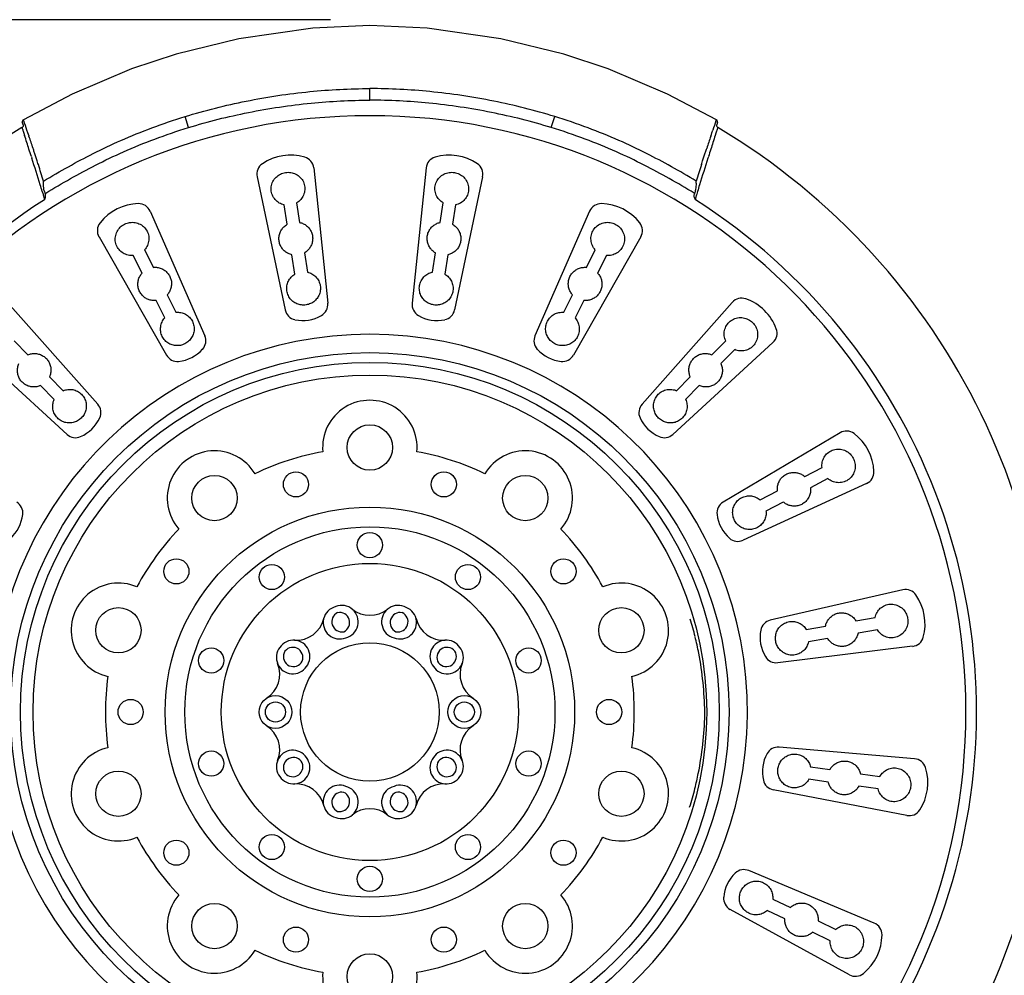
# Model space of a CAD drawing. Units: millimetres. Extents: x 6085 to 7420, y -71 to 922.
# Drawn here: x 7076 to 7092, y 149 to 165 of the extents above; entities that cross this region are included whole.
import ezdxf

# ---------------------------------------------------------------- set-up
doc = ezdxf.new("R2010")
doc.units = ezdxf.units.MM
doc.header["$PDMODE"] = 35
doc.layers.get('Defpoints').update_dxf_attribs({"color": 5})
doc.layers.add('A1', color=2, linetype='Continuous')
doc.layers.add('DIM', color=6, linetype='Continuous')
doc.styles.add('勝泰-2.7', font='simplex.shx', dxfattribs={"height": 2.7, "bigfont": 'chineset.shx'})
doc.dimstyles.new('正常', dxfattribs={"dimtxt": 2.7, "dimasz": 2.5, "dimexe": 1.25, "dimexo": 0.625, "dimgap": 1, "dimtad": 1, "dimdec": 0, "dimdsep": 46, "dimtxsty": '勝泰-2.7', "dimcen": 2.5, "dimadec": 0, "dimazin": 0, "dimtfac": 1, "dimtdec": 0, "dimtmove": 0, "dimatfit": 3, "dimfxl": 0, "dimarcsym": 0})

# ---------------------------------------------------------------- blocks, each defined once
blk = doc.blocks.new('*D9')
at = {"layer": 'Defpoints', "color": 0, "ltscale": 10}
for p in [(7081.607, 164.672), (7069.406, 120.06), (7081.607, 120.06)]:
    blk.add_point(p, dxfattribs=at)
at = {"layer": 'DIM', "color": 0, "lineweight": -2, "ltscale": 10}
for p, q in [((7080.982, 164.672), (7068.156, 164.672)), ((7069.406, 162.172), (7069.406, 122.56)), ((7080.982, 120.06), (7068.156, 120.06))]:
    blk.add_line(p, q, dxfattribs=at)
at = {"layer": 'DIM', "color": 0, "ltscale": 10}
for points in [[(7068.99, 162.172), (7069.823, 162.172), (7069.406, 164.672)], [(7068.99, 122.56), (7069.823, 122.56), (7069.406, 120.06)]]:
    blk.add_solid(points, dxfattribs=at)
at = {"layer": 'DIM', "color": 0, "ltscale": 10, "insert": (7067.056, 142.366), "char_height": 2.7, "attachment_point": 5, "rotation": 90, "style": '勝泰-2.7'}
blk.add_mtext('222', dxfattribs=at)

msp = doc.modelspace()

# ---------------------------------------------------------------- linework, layer by layer
at = {"layer": 'A1'}
for p, q in [((7081.607, 163.394), (7081.607, 163.578)), ((7078.726, 162.959), (7078.672, 163.134)), ((7084.489, 162.959), (7084.543, 163.134)), ((7076.086, 163.038), (7076.091, 163.023)), ((7076.086, 163.038), (7076.086, 163.038)), ((7087.129, 163.038), (7087.124, 163.023)), ((7087.129, 163.038), (7087.131, 163.058)), ((7087.129, 163.038), (7087.129, 163.038)), ((7076.11, 162.871), (7076.123, 162.832)), ((7076.175, 162.876), (7076.16, 162.918)), ((7076.183, 162.851), (7076.175, 162.876)), ((7076.193, 162.823), (7076.183, 162.851)), ((7087.022, 162.823), (7087.032, 162.851)), ((7087.032, 162.851), (7087.04, 162.876)), ((7087.04, 162.876), (7087.054, 162.918)), ((7087.105, 162.871), (7087.092, 162.832)), ((7076.23, 162.497), (7076.237, 162.475)), ((7086.985, 162.497), (7086.978, 162.475)), ((7080.715, 162.318), (7080.937, 160.169)), ((7082.5, 162.318), (7082.278, 160.169)), ((7079.817, 162.178), (7080.262, 160.064)), ((7083.398, 162.178), (7082.953, 160.064)), ((7076.403, 161.946), (7076.417, 161.901)), ((7076.417, 161.901), (7076.42, 161.892)), ((7076.42, 161.892), (7076.436, 161.839)), ((7076.435, 161.956), (7076.449, 161.911)), ((7076.452, 161.902), (7076.449, 161.911)), ((7076.449, 161.911), (7076.452, 161.902)), ((7086.766, 161.911), (7086.763, 161.902)), ((7086.763, 161.902), (7086.766, 161.911)), ((7086.78, 161.956), (7086.766, 161.911)), ((7086.795, 161.892), (7086.779, 161.839)), ((7086.798, 161.901), (7086.795, 161.892)), ((7086.812, 161.946), (7086.798, 161.901)), ((7076.436, 161.839), (7076.437, 161.812)), ((7080.294, 161.423), (7080.245, 161.731)), ((7080.443, 161.762), (7080.491, 161.453)), ((7082.724, 161.453), (7082.772, 161.762)), ((7082.969, 161.731), (7082.921, 161.423)), ((7086.779, 161.839), (7086.778, 161.812)), ((7078.117, 161.632), (7078.985, 159.654)), ((7085.098, 161.632), (7084.23, 159.654)), ((7077.305, 161.223), (7078.375, 159.347)), ((7085.91, 161.223), (7084.84, 159.347)), ((7078.028, 161.019), (7078.168, 160.74)), ((7080.417, 160.633), (7080.369, 160.939)), ((7080.567, 160.97), (7080.615, 160.664)), ((7082.6, 160.664), (7082.648, 160.97)), ((7082.845, 160.939), (7082.798, 160.633)), ((7085.047, 160.74), (7085.187, 161.019)), ((7077.99, 160.65), (7077.849, 160.929)), ((7085.365, 160.929), (7085.225, 160.65)), ((7075.853, 160.184), (7077.284, 158.566)), ((7078.349, 159.936), (7078.21, 160.213)), ((7078.388, 160.303), (7078.527, 160.026)), ((7084.688, 160.026), (7084.827, 160.303)), ((7085.005, 160.213), (7084.866, 159.936)), ((7087.362, 160.184), (7085.931, 158.566)), ((7075.204, 159.547), (7076.797, 158.087)), ((7075.956, 159.573), (7076.175, 159.351)), ((7088.01, 159.547), (7086.418, 158.087)), ((7087.04, 159.351), (7087.259, 159.573)), ((7087.402, 159.433), (7087.183, 159.211)), ((7076.518, 159.002), (7076.735, 158.781)), ((7086.48, 158.781), (7086.697, 159.002)), ((7076.592, 158.641), (7076.375, 158.862)), ((7086.84, 158.862), (7086.623, 158.641)), ((7089.075, 158.113), (7087.217, 157.011)), ((7088.514, 157.419), (7088.79, 157.563)), ((7088.883, 157.386), (7088.607, 157.241)), ((7089.498, 157.309), (7087.535, 156.406)), ((7087.807, 157.047), (7088.081, 157.191)), ((7088.174, 157.014), (7087.899, 156.87)), ((7090.073, 155.618), (7087.967, 155.136)), ((7089.326, 155.128), (7089.634, 155.182)), ((7088.539, 154.991), (7088.844, 155.044)), ((7088.878, 154.847), (7088.574, 154.794)), ((7089.668, 154.985), (7089.361, 154.931)), ((7090.229, 154.723), (7088.085, 154.463)), ((7090.26, 152.938), (7088.108, 153.122)), ((7088.608, 152.809), (7088.915, 152.767)), ((7089.4, 152.699), (7089.709, 152.656)), ((7088.887, 152.568), (7088.581, 152.611)), ((7089.681, 152.458), (7089.372, 152.501)), ((7090.135, 152.037), (7088.014, 152.446)), ((7089.619, 150.328), (7087.626, 151.162)), ((7088.007, 150.711), (7088.286, 150.576)), ((7089.225, 149.509), (7087.33, 150.546)), ((7088.199, 150.396), (7087.92, 150.53)), ((7088.727, 150.364), (7089.008, 150.229)), ((7088.921, 150.049), (7088.64, 150.184))]:
    msp.add_line(p, q, dxfattribs=at)
for points in [[(7081.607, 164.582), (7080.699, 164.539), (7079.526, 164.368), (7078.529, 164.123)], [(7084.686, 164.123), (7083.689, 164.368), (7082.516, 164.539), (7081.607, 164.582)], [(7078.529, 164.123), (7077.823, 163.891), (7076.878, 163.491), (7076.103, 163.084)], [(7087.112, 163.084), (7086.337, 163.491), (7085.392, 163.891), (7084.686, 164.123)], [(7076.103, 163.084), (7076.092, 163.075), (7076.084, 163.057), (7076.086, 163.038)], [(7087.131, 163.058), (7087.122, 163.076), (7087.112, 163.084)]]:
    msp.add_lwpolyline(points, dxfattribs=at)
for centre, radius in [((7081.607, 153.68), 5.706), ((7081.607, 153.68), 5.55), ((7081.607, 153.68), 5.35), ((7081.607, 157.88), 0.36), ((7079.139, 157.077), 0.36), ((7080.433, 157.294), 0.2), ((7082.782, 157.294), 0.2), ((7084.076, 157.077), 0.36), ((7081.607, 153.68), 3.253), ((7081.607, 153.68), 2.94), ((7081.607, 156.33), 0.2), ((7078.533, 155.913), 0.2), ((7084.682, 155.913), 0.2), ((7081.607, 153.68), 2.36), ((7080.05, 155.823), 0.2), ((7083.165, 155.823), 0.2), ((7077.613, 154.977), 0.36), ((7085.602, 154.977), 0.36), ((7079.087, 154.498), 0.2), ((7081.607, 153.68), 1.1), ((7084.128, 154.498), 0.2), ((7080.107, 153.68), 0.26), ((7083.107, 153.68), 0.26), ((7077.807, 153.68), 0.2), ((7080.107, 153.68), 0.16), ((7083.107, 153.68), 0.16), ((7085.407, 153.68), 0.2), ((7079.087, 152.861), 0.2), ((7084.128, 152.861), 0.2), ((7077.613, 152.382), 0.36), ((7085.602, 152.382), 0.36), ((7080.05, 151.536), 0.2), ((7083.165, 151.536), 0.2), ((7078.533, 151.446), 0.2), ((7084.682, 151.446), 0.2), ((7081.607, 151.03), 0.2), ((7079.139, 150.282), 0.36), ((7084.076, 150.282), 0.36), ((7080.433, 150.066), 0.2), ((7082.782, 150.066), 0.2), ((7081.607, 149.48), 0.36)]:
    msp.add_circle(centre, radius, dxfattribs=at)
for centre, radius, start, end in [((7081.607, 153.68), 9.468, 273.0127, 266.9873), ((7042.076, 151.485), 35.919, 18.7037, 18.7634), ((7052.489, 154.864), 25.004, 18.7904, 19.1471), ((7110.725, 154.864), 25.004, 160.8529, 161.2096), ((7121.139, 151.485), 35.919, 161.2366, 161.2963), ((7081.607, 153.68), 10.8, 120.7744, 253.842), ((7040.477, 151.228), 37.487, 17.6856, 18.0319), ((7036.176, 149.339), 42.227, 18.3442, 18.6216), ((7081.607, 153.68), 10.8, 286.158, 59.2256), ((7127.039, 149.339), 42.227, 161.3784, 161.6558), ((7122.738, 151.228), 37.487, 161.9681, 162.3144), ((7042.599, 151.908), 35.259, 17.4772, 17.6813), ((7080.348, 161.722), 0.8, 73.7711, 124.0289), ((7082.867, 161.722), 0.8, 55.9711, 106.2289), ((7120.616, 151.908), 35.259, 162.3187, 162.5228), ((7038.73, 150.406), 39.401, 17.186, 17.8373), ((7028.403, 147.156), 50.295, 17.2952, 17.6088), ((7080.012, 162.219), 0.2, 124.0289, 191.9), ((7080.516, 162.298), 0.2, 5.9, 73.7711), ((7082.699, 162.298), 0.2, 106.2289, 174.1), ((7083.203, 162.219), 0.2, 348.1, 55.9711), ((7134.812, 147.156), 50.295, 162.3912, 162.7048), ((7124.485, 150.406), 39.401, 162.1627, 162.814), ((7037.155, 149.918), 41.05, 17.0374, 17.1861), ((7126.06, 149.918), 41.05, 162.8139, 162.9626), ((7079.178, 157.644), 5.065, 122.4785, 122.6031), ((7084.037, 157.644), 5.065, 57.3969, 57.5215), ((7081.607, 153.68), 9.636, 122.4472, 267.621), ((7077.95, 160.952), 0.8, 91.5711, 141.8289), ((7077.934, 161.551), 0.2, 23.7, 91.5711), ((7081.607, 153.68), 9.636, 272.379, 57.5528), ((7085.281, 161.551), 0.2, 88.4289, 156.3), ((7085.265, 160.952), 0.8, 38.1711, 88.4289), ((7077.478, 161.322), 0.2, 141.8289, 209.7), ((7085.737, 161.322), 0.2, 330.3, 38.1711), ((7080.738, 160.149), 0.2, 299.653, 5.9), ((7082.477, 160.149), 0.2, 174.1, 240.347), ((7087.512, 160.051), 0.2, 70.6289, 138.5), ((7087.313, 159.485), 0.8, 20.3711, 70.6289), ((7080.458, 160.105), 0.2, 191.9, 258.147), ((7082.757, 160.105), 0.2, 281.853, 348.1), ((7080.54, 160.496), 0.6, 258.147, 299.653), ((7082.675, 160.496), 0.6, 240.347, 281.853), ((7087.875, 159.694), 0.2, 312.5, 20.3711), ((7081.607, 153.68), 5.997, 274.7451, 265.2409), ((7078.802, 159.573), 0.2, 317.453, 23.7), ((7084.413, 159.573), 0.2, 156.3, 222.547), ((7078.507, 159.844), 0.6, 275.947, 317.453), ((7084.708, 159.844), 0.6, 222.547, 264.053), ((7078.549, 159.446), 0.2, 209.7, 275.947), ((7084.666, 159.446), 0.2, 264.053, 330.3), ((7081.607, 157.88), 0.75, 354.8775, 185.1225), ((7077.134, 158.434), 0.2, 335.253, 41.5), ((7086.08, 158.434), 0.2, 138.5, 204.747), ((7076.771, 158.601), 0.6, 293.747, 335.253), ((7086.444, 158.601), 0.6, 204.747, 246.253), ((7089.177, 157.941), 0.2, 52.8289, 120.7), ((7076.932, 158.235), 0.2, 227.5, 293.747), ((7086.283, 158.235), 0.2, 246.253, 312.5), ((7088.815, 157.463), 0.8, 2.5711, 52.8289), ((7079.139, 157.077), 0.75, 30.8775, 221.1225), ((7081.607, 153.68), 4.2, 100.245, 115.755), ((7081.607, 153.68), 4.2, 64.245, 79.755), ((7084.076, 157.077), 0.75, 318.8775, 149.1225), ((7089.414, 157.49), 0.2, 294.7, 2.5711), ((7075.895, 156.839), 0.2, 353.053, 59.3), ((7087.32, 156.839), 0.2, 120.7, 186.947), ((7075.498, 156.887), 0.6, 311.547, 353.053), ((7087.717, 156.887), 0.6, 186.947, 228.453), ((7081.607, 153.68), 4.2, 136.245, 151.755), ((7081.607, 153.68), 4.2, 28.245, 43.755), ((7087.451, 156.588), 0.2, 228.453, 294.7), ((7077.613, 154.977), 0.75, 66.8775, 257.1225), ((7085.602, 154.977), 0.75, 282.8775, 113.1225), ((7090.118, 155.423), 0.2, 35.0289, 102.9), ((7089.626, 155.079), 0.8, 344.7711, 35.0289), ((7081.126, 155.1), 0.26, 103.8426, 292.1574), ((7081.162, 155.112), 0.26, 283.8426, 112.1574), ((7081.607, 155.665), 0.45, 231.1302, 308.8698), ((7082.053, 155.112), 0.26, 67.8426, 256.1574), ((7082.089, 155.1), 0.26, 247.8426, 76.1574), ((7080.437, 155.27), 0.45, 266.5521, 346.1679), ((7081.162, 155.112), 0.16, 114.7655, 281.2345), ((7081.126, 155.1), 0.16, 294.7655, 101.2345), ((7082.089, 155.1), 0.16, 78.7655, 245.2345), ((7082.053, 155.112), 0.16, 258.7655, 65.2345), ((7082.778, 155.27), 0.45, 193.8321, 273.4479), ((7081.627, 153.611), 5.3, 13.8146, 16.9319), ((7088.012, 154.941), 0.2, 102.9, 169.147), ((7081.622, 153.609), 5.305, 10.8913, 13.8151), ((7088.405, 154.866), 0.6, 169.147, 210.653), ((7090.205, 154.921), 0.2, 276.9, 344.7711), ((7080.383, 154.546), 0.26, 142.2826, 326.4374), ((7080.394, 154.561), 0.26, 322.2826, 146.4374), ((7080.383, 154.546), 0.16, 327.7369, 140.9831), ((7082.821, 154.561), 0.26, 33.5626, 217.7174), ((7082.832, 154.546), 0.26, 213.5626, 37.7174), ((7082.832, 154.546), 0.16, 39.0169, 212.2631), ((7080.394, 154.561), 0.16, 147.7369, 320.9831), ((7082.821, 154.561), 0.16, 219.0169, 32.2631), ((7081.615, 153.608), 5.312, 0.7828, 10.8894), ((7088.061, 154.662), 0.2, 210.653, 276.9), ((7079.725, 154.278), 0.45, 302.5521, 22.1679), ((7083.489, 154.278), 0.45, 157.8321, 237.4479), ((7081.607, 153.68), 4.2, 172.245, 187.755), ((7081.607, 153.68), 4.2, 352.245, 7.755), ((7081.616, 153.751), 5.312, 348.6475, 358.7426), ((7081.625, 153.608), 5.303, 0.2822, 0.7872), ((7079.725, 153.081), 0.45, 337.8321, 57.4479), ((7083.489, 153.081), 0.45, 122.5521, 202.1679), ((7088.091, 152.923), 0.2, 85.1, 151.347), ((7077.613, 152.382), 0.75, 102.8775, 293.1225), ((7080.383, 152.813), 0.26, 33.5626, 217.7174), ((7082.832, 152.813), 0.26, 322.2826, 146.4374), ((7085.602, 152.382), 0.75, 246.8775, 77.1225), ((7088.442, 152.731), 0.6, 151.347, 192.853), ((7080.394, 152.798), 0.26, 213.5626, 37.7174), ((7080.394, 152.798), 0.16, 39.0169, 212.2631), ((7080.383, 152.813), 0.16, 219.0169, 32.2631), ((7082.821, 152.798), 0.26, 142.2826, 326.4374), ((7082.832, 152.813), 0.16, 147.7369, 320.9831), ((7082.821, 152.798), 0.16, 327.7369, 140.9831), ((7090.243, 152.738), 0.2, 17.2289, 85.1), ((7081.622, 153.75), 5.306, 346.0091, 348.6457), ((7089.67, 152.561), 0.8, 326.9711, 17.2289), ((7080.437, 152.089), 0.45, 13.8321, 93.4479), ((7081.126, 152.259), 0.26, 67.8426, 256.1574), ((7081.162, 152.247), 0.26, 247.8426, 76.1574), ((7082.053, 152.247), 0.26, 103.8426, 292.1574), ((7082.089, 152.259), 0.26, 283.8426, 112.1574), ((7082.778, 152.089), 0.45, 86.5521, 166.1679), ((7088.052, 152.642), 0.2, 192.853, 259.1), ((7081.162, 152.247), 0.16, 78.7655, 245.2345), ((7081.126, 152.259), 0.16, 258.7655, 65.2345), ((7082.089, 152.259), 0.16, 114.7655, 281.2345), ((7082.053, 152.247), 0.16, 294.7655, 101.2345), ((7081.626, 153.749), 5.302, 342.6482, 346.0096), ((7081.607, 151.694), 0.45, 51.1302, 128.8698), ((7090.173, 152.234), 0.2, 259.1, 326.9711), ((7081.607, 153.68), 4.2, 208.245, 223.755), ((7081.607, 153.68), 4.2, 316.245, 331.755), ((7087.825, 150.687), 0.6, 133.547, 175.053), ((7087.549, 150.977), 0.2, 67.3, 133.547), ((7079.139, 150.282), 0.75, 138.8775, 329.1225), ((7084.076, 150.282), 0.75, 210.8775, 41.1225), ((7087.426, 150.722), 0.2, 175.053, 241.3), ((7089.542, 150.144), 0.2, 359.4289, 67.3), ((7088.942, 150.15), 0.8, 309.1711, 359.4289), ((7081.607, 153.68), 4.2, 244.245, 259.755), ((7081.607, 153.68), 4.2, 280.245, 295.755), ((7081.607, 149.48), 0.75, 174.8775, 5.1225), ((7089.321, 149.684), 0.2, 241.3, 309.1711)]:
    msp.add_arc(centre, radius, start, end, dxfattribs=at)
for points, start_tangent, end_tangent in [([(7078.672, 163.134), (7079.641, 163.379), (7080.653, 163.53), (7081.607, 163.578)], (0.955562, 0.294792), (1, 0.000119)), ([(7084.543, 163.134), (7083.574, 163.379), (7082.561, 163.53), (7081.607, 163.578)], (-0.955562, 0.294792), (-1, 0.000119)), ([(7078.726, 162.959), (7079.677, 163.199), (7080.672, 163.347), (7081.607, 163.394)], (0.955819, 0.293957), (1, 0.000263)), ([(7084.489, 162.959), (7083.537, 163.199), (7082.543, 163.347), (7081.607, 163.394)], (-0.955819, 0.293957), (-1, 0.000263)), ([(7076.423, 162.109), (7076.819, 162.338), (7077.212, 162.547), (7077.653, 162.755), (7078.143, 162.954), (7078.672, 163.134)], (0.850589, 0.525831), (0.955561, 0.294793)), ([(7086.791, 162.109), (7086.396, 162.338), (7086.003, 162.547), (7085.562, 162.755), (7085.072, 162.954), (7084.543, 163.134)], (-0.850589, 0.525831), (-0.955561, 0.294793)), ([(7076.094, 162.97), (7076.082, 162.959)], (-0.549454, -0.835524), (-0.859189, -0.511659)), ([(7076.098, 163.003), (7076.099, 162.986), (7076.094, 162.97)], (0.320677, -0.947189), (-0.549454, -0.835524)), ([(7076.11, 163.065), (7076.108, 163.071), (7076.106, 163.077), (7076.104, 163.081), (7076.103, 163.083), (7076.103, 163.084)], (-0.328799, 0.9444), (-0.938038, -0.346532)), ([(7087.105, 163.065), (7087.107, 163.071), (7087.109, 163.077), (7087.11, 163.081), (7087.111, 163.083), (7087.112, 163.084)], (0.328799, 0.9444), (0.938037, -0.346534)), ([(7087.117, 163.003), (7087.115, 162.986), (7087.121, 162.97)], (-0.320677, -0.947189), (0.549454, -0.835524)), ([(7087.121, 162.97), (7087.133, 162.959)], (0.549454, -0.835524), (0.859189, -0.511659)), ([(7076.082, 162.959), (7076.083, 162.955), (7076.086, 162.945), (7076.092, 162.927), (7076.1, 162.902), (7076.11, 162.871)], (0.282634, -0.959228), (0.310122, -0.950697)), ([(7076.458, 161.917), (7076.852, 162.149), (7077.249, 162.362), (7077.693, 162.574), (7078.189, 162.776), (7078.726, 162.959)], (0.843592, 0.536985), (0.955828, 0.293928)), ([(7086.757, 161.917), (7086.363, 162.149), (7085.965, 162.362), (7085.522, 162.574), (7085.026, 162.776), (7084.489, 162.959)], (-0.843592, 0.536985), (-0.955828, 0.293928)), ([(7087.133, 162.959), (7087.132, 162.955), (7087.129, 162.945), (7087.123, 162.927), (7087.115, 162.902), (7087.105, 162.871)], (-0.282634, -0.959228), (-0.310122, -0.950697)), ([(7076.341, 162.371), (7076.328, 162.411), (7076.317, 162.446), (7076.307, 162.479), (7076.296, 162.51), (7076.287, 162.541), (7076.277, 162.57), (7076.267, 162.6), (7076.258, 162.629)], (-0.302656, 0.9531), (-0.314626, 0.949216)), ([(7086.874, 162.371), (7086.886, 162.411), (7086.898, 162.446), (7086.908, 162.479), (7086.918, 162.51), (7086.928, 162.541), (7086.938, 162.57), (7086.948, 162.6), (7086.957, 162.629)], (0.302656, 0.9531), (0.314626, 0.949216)), ([(7080.245, 161.731), (7080.167, 161.761), (7080.103, 161.815), (7080.058, 161.887), (7080.039, 161.972), (7080.05, 162.06), (7080.089, 162.138), (7080.15, 162.198), (7080.225, 162.236), (7080.308, 162.249), (7080.391, 162.236)], (-0.976074, 0.217439), (0.952458, -0.304669)), ([(7080.391, 162.236), (7080.468, 162.197), (7080.529, 162.135), (7080.566, 162.055), (7080.574, 161.968), (7080.553, 161.886), (7080.508, 161.815), (7080.443, 161.762)], (0.952458, -0.304669), (-0.862878, -0.505412)), ([(7082.772, 161.762), (7082.707, 161.815), (7082.662, 161.886), (7082.641, 161.968), (7082.649, 162.055), (7082.686, 162.135), (7082.747, 162.197), (7082.824, 162.236), (7082.907, 162.249), (7082.99, 162.236), (7083.065, 162.198)], (-0.862878, 0.505412), (0.813727, -0.581247)), ([(7083.065, 162.198), (7083.126, 162.138), (7083.165, 162.06), (7083.176, 161.972), (7083.157, 161.887), (7083.112, 161.815), (7083.048, 161.761), (7082.969, 161.731)], (0.813727, -0.581247), (-0.976074, -0.217439)), ([(7076.426, 162.002), (7076.422, 162.052), (7076.425, 162.11)], (-0.133588, 0.991037), (0.065713, 0.997839)), ([(7086.789, 162.002), (7086.793, 162.052), (7086.79, 162.11)], (0.133588, 0.991037), (-0.065713, 0.997839)), ([(7076.435, 161.956), (7076.426, 162.002)], (-0.293241, 0.956038), (-0.133588, 0.991037)), ([(7076.454, 161.851), (7076.456, 161.867), (7076.456, 161.884), (7076.452, 161.902)], (0.268982, 0.963145), (-0.29194, 0.956437)), ([(7086.761, 161.851), (7086.759, 161.867), (7086.759, 161.884), (7086.763, 161.902)], (-0.268982, 0.963145), (0.29194, 0.956437)), ([(7086.78, 161.956), (7086.789, 162.002)], (0.293241, 0.956038), (0.133588, 0.991037)), ([(7076.437, 161.812), (7076.447, 161.832), (7076.454, 161.851)], (0.443242, 0.896402), (0.267428, 0.963578)), ([(7086.778, 161.812), (7086.768, 161.832), (7086.761, 161.851)], (-0.443242, 0.896402), (-0.267428, 0.963578)), ([(7077.849, 160.929), (7077.766, 160.934), (7077.688, 160.966), (7077.623, 161.021), (7077.579, 161.096), (7077.562, 161.182), (7077.576, 161.269), (7077.615, 161.345), (7077.675, 161.404), (7077.75, 161.442), (7077.834, 161.455)], (-0.995819, -0.091351), (0.999999, 0.001077)), ([(7077.834, 161.455), (7077.919, 161.441), (7077.996, 161.4), (7078.056, 161.335), (7078.09, 161.255), (7078.095, 161.17), (7078.074, 161.089), (7078.028, 161.019)], (0.999999, 0.001077), (-0.66707, -0.744995)), ([(7080.369, 160.939), (7080.312, 160.959), (7080.26, 160.992), (7080.217, 161.036), (7080.185, 161.089), (7080.166, 161.151), (7080.163, 161.216), (7080.176, 161.278), (7080.203, 161.335), (7080.243, 161.384), (7080.294, 161.423)], (-0.975664, 0.21927), (0.861949, 0.506996)), ([(7080.491, 161.453), (7080.55, 161.433), (7080.603, 161.399), (7080.647, 161.352), (7080.679, 161.297), (7080.696, 161.235), (7080.697, 161.171), (7080.683, 161.109), (7080.655, 161.054), (7080.616, 161.007), (7080.567, 160.97)], (0.975673, -0.219232), (-0.861929, -0.507029)), ([(7082.648, 160.97), (7082.599, 161.006), (7082.56, 161.054), (7082.532, 161.109), (7082.518, 161.17), (7082.519, 161.234), (7082.536, 161.296), (7082.567, 161.352), (7082.611, 161.398), (7082.664, 161.433), (7082.724, 161.453)], (-0.861929, 0.507029), (0.975673, 0.219232)), ([(7082.921, 161.423), (7082.971, 161.385), (7083.011, 161.336), (7083.039, 161.279), (7083.052, 161.216), (7083.049, 161.152), (7083.031, 161.091), (7082.998, 161.036), (7082.955, 160.992), (7082.903, 160.959), (7082.845, 160.939)], (0.861949, -0.506996), (-0.975664, -0.21927)), ([(7085.187, 161.019), (7085.141, 161.089), (7085.12, 161.17), (7085.125, 161.255), (7085.159, 161.335), (7085.219, 161.4), (7085.296, 161.441), (7085.381, 161.455), (7085.464, 161.442), (7085.539, 161.404), (7085.6, 161.345)], (-0.66707, 0.744995), (0.597089, -0.802175)), ([(7085.6, 161.345), (7085.639, 161.269), (7085.653, 161.182), (7085.636, 161.096), (7085.592, 161.021), (7085.527, 160.966), (7085.449, 160.934), (7085.365, 160.929)], (0.597089, -0.802175), (-0.995819, 0.091351)), ([(7078.21, 160.213), (7078.149, 160.214), (7078.089, 160.23), (7078.035, 160.258), (7077.988, 160.3), (7077.951, 160.353), (7077.929, 160.413), (7077.922, 160.477), (7077.93, 160.54), (7077.953, 160.599), (7077.99, 160.65)], (-0.995988, -0.089483), (0.6657, 0.746219)), ([(7078.168, 160.74), (7078.231, 160.739), (7078.292, 160.722), (7078.348, 160.692), (7078.395, 160.648), (7078.43, 160.595), (7078.451, 160.534), (7078.456, 160.471), (7078.447, 160.41), (7078.424, 160.353), (7078.388, 160.303)], (0.995985, 0.089522), (-0.665671, -0.746245)), ([(7080.484, 160.15), (7080.415, 160.178), (7080.356, 160.226), (7080.312, 160.291), (7080.289, 160.366), (7080.289, 160.446), (7080.313, 160.521), (7080.357, 160.585), (7080.417, 160.633)], (-0.967279, 0.253716), (0.861163, 0.508328)), ([(7080.615, 160.664), (7080.687, 160.637), (7080.748, 160.589), (7080.794, 160.525), (7080.819, 160.449), (7080.82, 160.37), (7080.797, 160.295), (7080.756, 160.232), (7080.699, 160.183), (7080.631, 160.152), (7080.558, 160.141), (7080.484, 160.15)], (0.975333, -0.220741), (-0.967279, 0.253716)), ([(7082.516, 160.183), (7082.459, 160.232), (7082.417, 160.295), (7082.395, 160.37), (7082.396, 160.449), (7082.421, 160.525), (7082.466, 160.589), (7082.528, 160.637), (7082.6, 160.664)], (-0.843415, 0.537263), (0.975333, 0.220741)), ([(7082.798, 160.633), (7082.858, 160.585), (7082.902, 160.521), (7082.926, 160.446), (7082.926, 160.366), (7082.903, 160.291), (7082.859, 160.226), (7082.799, 160.178), (7082.73, 160.15), (7082.657, 160.141), (7082.584, 160.152), (7082.516, 160.183)], (0.861163, -0.508328), (-0.843415, 0.537263)), ([(7084.827, 160.303), (7084.792, 160.352), (7084.768, 160.409), (7084.759, 160.47), (7084.764, 160.533), (7084.785, 160.594), (7084.82, 160.648), (7084.867, 160.691), (7084.922, 160.722), (7084.983, 160.738), (7085.047, 160.74)], (-0.665671, 0.746245), (0.995985, -0.089522)), ([(7085.225, 160.65), (7085.261, 160.599), (7085.284, 160.54), (7085.293, 160.477), (7085.286, 160.414), (7085.264, 160.354), (7085.228, 160.301), (7085.181, 160.259), (7085.126, 160.23), (7085.067, 160.214), (7085.005, 160.213)], (0.6657, -0.746219), (-0.995988, 0.089483)), ([(7078.527, 160.026), (7078.604, 160.022), (7078.677, 159.996), (7078.741, 159.948), (7078.787, 159.884), (7078.812, 159.809), (7078.814, 159.731), (7078.794, 159.658), (7078.754, 159.594), (7078.699, 159.544), (7078.633, 159.511), (7078.56, 159.497)], (0.996122, 0.087981), (-0.998534, -0.054122)), ([(7084.461, 159.594), (7084.421, 159.658), (7084.401, 159.731), (7084.403, 159.809), (7084.428, 159.884), (7084.474, 159.948), (7084.537, 159.996), (7084.611, 160.022), (7084.688, 160.026)], (-0.638801, 0.769372), (0.996122, -0.087981)), ([(7078.56, 159.497), (7078.486, 159.503), (7078.415, 159.53), (7078.353, 159.578), (7078.308, 159.643), (7078.284, 159.719), (7078.284, 159.798), (7078.306, 159.872), (7078.349, 159.936)], (-0.998534, -0.054122), (0.664545, 0.747248)), ([(7084.866, 159.936), (7084.909, 159.872), (7084.931, 159.798), (7084.931, 159.719), (7084.907, 159.643), (7084.862, 159.578), (7084.8, 159.53), (7084.729, 159.503), (7084.654, 159.497), (7084.582, 159.511), (7084.515, 159.544), (7084.461, 159.594)], (0.664545, -0.747248), (-0.638801, 0.769372)), ([(7087.259, 159.573), (7087.237, 159.654), (7087.241, 159.738), (7087.273, 159.817), (7087.33, 159.883), (7087.406, 159.927), (7087.493, 159.942), (7087.577, 159.929), (7087.653, 159.891), (7087.713, 159.832), (7087.752, 159.758)], (-0.407395, 0.913252), (0.323285, -0.946302)), ([(7087.752, 159.758), (7087.766, 159.673), (7087.752, 159.587), (7087.71, 159.509), (7087.645, 159.451), (7087.567, 159.418), (7087.483, 159.413), (7087.402, 159.433)], (0.323285, -0.946302), (-0.920223, 0.391395)), ([(7076.175, 159.351), (7076.234, 159.368), (7076.298, 159.371), (7076.36, 159.359), (7076.418, 159.332), (7076.468, 159.292), (7076.506, 159.241), (7076.531, 159.183), (7076.541, 159.122), (7076.536, 159.06), (7076.518, 159.002)], (0.92094, 0.389704), (-0.405682, -0.914015)), ([(7086.697, 159.002), (7086.679, 159.06), (7086.674, 159.121), (7086.684, 159.182), (7086.708, 159.24), (7086.746, 159.291), (7086.796, 159.332), (7086.854, 159.359), (7086.917, 159.371), (7086.98, 159.368), (7087.04, 159.351)], (-0.405682, 0.914015), (0.92094, -0.389704)), ([(7076.375, 158.862), (7076.317, 158.844), (7076.255, 158.841), (7076.194, 158.851), (7076.137, 158.876), (7076.086, 158.915), (7076.046, 158.966), (7076.02, 159.025), (7076.009, 159.087), (7076.013, 159.15), (7076.032, 159.211)], (-0.920955, -0.389668), (0.405717, 0.913999)), ([(7087.183, 159.211), (7087.202, 159.151), (7087.206, 159.088), (7087.195, 159.025), (7087.169, 158.967), (7087.129, 158.916), (7087.079, 158.877), (7087.021, 158.851), (7086.96, 158.841), (7086.899, 158.844), (7086.84, 158.862)], (0.405717, -0.913999), (-0.920955, 0.389668)), ([(7076.735, 158.781), (7076.809, 158.8), (7076.887, 158.798), (7076.961, 158.772), (7077.025, 158.725), (7077.072, 158.661), (7077.098, 158.587), (7077.101, 158.511), (7077.083, 158.439), (7077.046, 158.374), (7076.993, 158.322), (7076.928, 158.287)], (0.921542, 0.388279), (-0.934189, -0.356779)), ([(7086.132, 158.439), (7086.114, 158.511), (7086.117, 158.587), (7086.143, 158.661), (7086.189, 158.725), (7086.253, 158.772), (7086.328, 158.798), (7086.406, 158.8), (7086.48, 158.781)], (-0.373028, 0.92782), (0.921542, -0.388279)), ([(7076.928, 158.287), (7076.855, 158.27), (7076.779, 158.274), (7076.706, 158.301), (7076.643, 158.349), (7076.597, 158.414), (7076.573, 158.489), (7076.571, 158.567), (7076.592, 158.641)], (-0.934189, -0.356779), (0.404303, 0.914625)), ([(7086.623, 158.641), (7086.644, 158.567), (7086.642, 158.489), (7086.618, 158.414), (7086.572, 158.349), (7086.509, 158.301), (7086.436, 158.274), (7086.36, 158.27), (7086.287, 158.287), (7086.222, 158.322), (7086.169, 158.374), (7086.132, 158.439)], (0.404303, -0.914625), (-0.373028, 0.92782)), ([(7088.79, 157.563), (7088.794, 157.647), (7088.824, 157.726), (7088.878, 157.792), (7088.952, 157.837), (7089.039, 157.855), (7089.125, 157.843), (7089.202, 157.805), (7089.262, 157.746), (7089.301, 157.671), (7089.316, 157.588)], (-0.108716, 0.994073), (0.01853, -0.999828)), ([(7089.316, 157.588), (7089.304, 157.503), (7089.264, 157.425), (7089.2, 157.364), (7089.121, 157.329), (7089.036, 157.322), (7088.954, 157.342), (7088.883, 157.386)], (0.01853, -0.999828), (-0.756524, 0.653966)), ([(7088.081, 157.191), (7088.081, 157.252), (7088.095, 157.312), (7088.123, 157.367), (7088.164, 157.414), (7088.216, 157.452), (7088.276, 157.475), (7088.34, 157.483), (7088.402, 157.476), (7088.462, 157.454), (7088.514, 157.419)], (-0.106851, 0.994275), (0.757723, -0.652576)), ([(7088.607, 157.241), (7088.606, 157.179), (7088.591, 157.118), (7088.561, 157.061), (7088.519, 157.013), (7088.466, 156.977), (7088.406, 156.956), (7088.343, 156.949), (7088.282, 156.957), (7088.224, 156.979), (7088.174, 157.014)], (0.10689, -0.994271), (-0.757749, 0.652546)), ([(7087.37, 156.828), (7087.375, 156.902), (7087.402, 156.974), (7087.448, 157.036), (7087.512, 157.083), (7087.588, 157.108), (7087.667, 157.11), (7087.742, 157.088), (7087.807, 157.047)], (-0.071541, 0.997438), (0.758732, -0.651403)), ([(7087.899, 156.87), (7087.897, 156.793), (7087.871, 156.719), (7087.825, 156.655), (7087.762, 156.608), (7087.687, 156.581), (7087.609, 156.578), (7087.536, 156.597), (7087.471, 156.636), (7087.42, 156.69), (7087.386, 156.755), (7087.37, 156.828)], (0.105352, -0.994435), (-0.071541, 0.997438)), ([(7089.634, 155.182), (7089.663, 155.261), (7089.715, 155.326), (7089.787, 155.372), (7089.871, 155.393), (7089.959, 155.383), (7090.038, 155.346), (7090.1, 155.286), (7090.139, 155.211), (7090.153, 155.128), (7090.142, 155.045)], (0.200371, 0.97972), (-0.288, -0.95763)), ([(7088.844, 155.044), (7088.863, 155.102), (7088.895, 155.154), (7088.938, 155.198), (7088.991, 155.231), (7089.052, 155.251), (7089.117, 155.255), (7089.18, 155.243), (7089.238, 155.217), (7089.287, 155.178), (7089.326, 155.128)], (0.202209, 0.979342), (0.521961, -0.852969)), ([(7088.057, 154.915), (7088.084, 154.985), (7088.131, 155.045), (7088.195, 155.09), (7088.27, 155.115), (7088.35, 155.116), (7088.425, 155.093), (7088.49, 155.05), (7088.539, 154.991)], (0.236796, 0.971559), (0.52328, -0.852161)), ([(7090.142, 155.045), (7090.104, 154.968), (7090.043, 154.905), (7089.963, 154.867), (7089.877, 154.858), (7089.794, 154.877), (7089.722, 154.921), (7089.668, 154.985)], (-0.288, -0.95763), (-0.520394, 0.853926)), ([(7088.574, 154.794), (7088.547, 154.722), (7088.501, 154.659), (7088.437, 154.612), (7088.362, 154.586), (7088.283, 154.584), (7088.208, 154.605), (7088.144, 154.646), (7088.094, 154.702), (7088.062, 154.768), (7088.049, 154.841), (7088.057, 154.915)], (-0.203685, -0.979036), (0.236796, 0.971559)), ([(7089.361, 154.931), (7089.341, 154.872), (7089.308, 154.818), (7089.262, 154.774), (7089.207, 154.741), (7089.146, 154.723), (7089.082, 154.721), (7089.02, 154.734), (7088.964, 154.76), (7088.916, 154.799), (7088.878, 154.847)], (-0.202171, -0.97935), (-0.521995, 0.852949)), ([(7088.126, 152.885), (7088.173, 152.942), (7088.236, 152.985), (7088.311, 153.009), (7088.39, 153.009), (7088.466, 152.986), (7088.531, 152.941), (7088.579, 152.88), (7088.608, 152.809)], (0.522461, 0.852663), (0.237729, -0.971332)), ([(7088.581, 152.611), (7088.534, 152.55), (7088.47, 152.505), (7088.396, 152.48), (7088.316, 152.478), (7088.24, 152.5), (7088.175, 152.543), (7088.126, 152.601), (7088.096, 152.67), (7088.086, 152.743), (7088.096, 152.817), (7088.126, 152.885)], (-0.493222, -0.869904), (0.522461, 0.852663)), ([(7088.915, 152.767), (7088.95, 152.816), (7088.997, 152.856), (7089.052, 152.885), (7089.112, 152.9), (7089.176, 152.9), (7089.239, 152.884), (7089.296, 152.854), (7089.342, 152.811), (7089.378, 152.758), (7089.4, 152.699)], (0.491909, 0.870646), (0.236226, -0.971698)), ([(7089.709, 152.656), (7089.761, 152.722), (7089.831, 152.769), (7089.913, 152.791), (7089.999, 152.784), (7090.08, 152.749), (7090.144, 152.689), (7090.184, 152.613), (7090.199, 152.53), (7090.187, 152.447), (7090.15, 152.371)], (0.490275, 0.871568), (-0.566957, -0.823748)), ([(7089.372, 152.501), (7089.335, 152.451), (7089.287, 152.41), (7089.23, 152.381), (7089.168, 152.367), (7089.104, 152.369), (7089.042, 152.386), (7088.987, 152.417), (7088.942, 152.459), (7088.908, 152.511), (7088.887, 152.568)], (-0.491875, -0.870666), (-0.236264, 0.971689)), ([(7090.15, 152.371), (7090.091, 152.309), (7090.014, 152.268), (7089.926, 152.256), (7089.841, 152.273), (7089.768, 152.317), (7089.713, 152.381), (7089.681, 152.458)], (-0.566957, -0.823748), (-0.234441, 0.97213)), ([(7087.92, 150.53), (7087.857, 150.487), (7087.783, 150.463), (7087.704, 150.462), (7087.628, 150.485), (7087.562, 150.529), (7087.513, 150.59), (7087.484, 150.66), (7087.477, 150.735), (7087.49, 150.808), (7087.522, 150.874), (7087.571, 150.93)], (-0.735536, -0.677485), (0.758106, 0.652131)), ([(7087.571, 150.93), (7087.634, 150.97), (7087.707, 150.992), (7087.785, 150.992), (7087.86, 150.968), (7087.925, 150.923), (7087.974, 150.86), (7088.001, 150.787), (7088.007, 150.711)], (0.758106, 0.652131), (-0.070583, -0.997506)), ([(7088.286, 150.576), (7088.335, 150.612), (7088.391, 150.637), (7088.452, 150.647), (7088.515, 150.643), (7088.576, 150.624), (7088.631, 150.589), (7088.675, 150.543), (7088.707, 150.488), (7088.724, 150.427), (7088.727, 150.364)], (0.734514, 0.678594), (-0.072126, -0.997396)), ([(7088.64, 150.184), (7088.59, 150.147), (7088.531, 150.123), (7088.468, 150.113), (7088.405, 150.119), (7088.344, 150.14), (7088.291, 150.175), (7088.248, 150.222), (7088.218, 150.276), (7088.202, 150.335), (7088.199, 150.396)], (-0.734487, -0.678622), (0.072087, 0.997398)), ([(7089.008, 150.229), (7089.078, 150.276), (7089.159, 150.299), (7089.243, 150.294), (7089.324, 150.262), (7089.39, 150.203), (7089.432, 150.127), (7089.448, 150.042), (7089.436, 149.959), (7089.399, 149.883), (7089.341, 149.822)], (0.73324, 0.67997), (-0.791632, -0.610998)), ([(7089.341, 149.822), (7089.266, 149.781), (7089.18, 149.766), (7089.093, 149.781), (7089.017, 149.824), (7088.961, 149.888), (7088.928, 149.965), (7088.921, 150.049)], (-0.791632, -0.610998), (0.073957, 0.997261))]:
    msp.add_spline(points, degree=3, dxfattribs=dict(at, start_tangent=start_tangent, end_tangent=end_tangent))

# ---------------------------------------------------------------- dimensions: what is measured, and where the dimension line sits
at = {"layer": 'DIM', "ltscale": 10}
dim = msp.add_linear_dim(base=(7069.406, 120.06), p1=(7081.607, 164.672), p2=(7081.607, 120.06), angle=90, text='222', dimstyle='正常', dxfattribs=at)
dim.commit()
dim.dimension.update_dxf_attribs({"geometry": '*D9', "text_midpoint": (7067.056, 142.366)})

doc.saveas('drawing.dxf')
